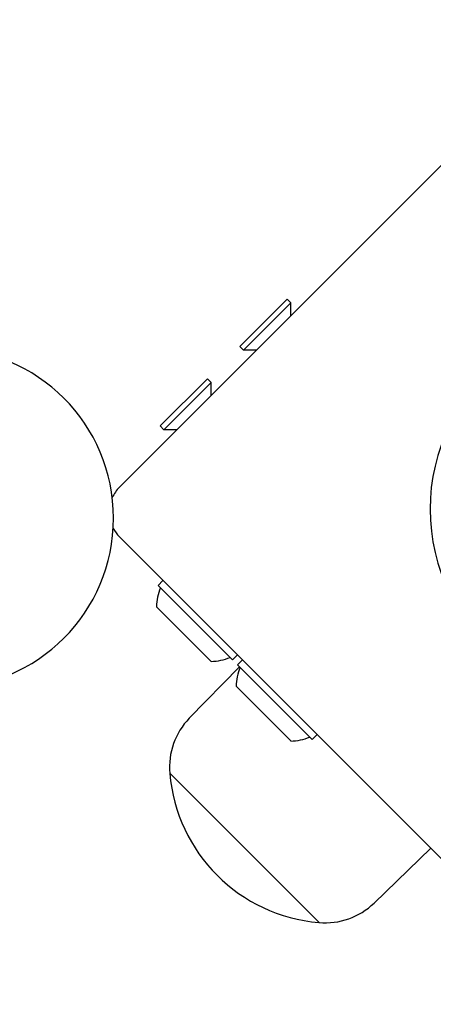
# Model space of a CAD drawing. Units: millimetres. Extents: x -4012 to 5930, y -3254 to 3415.
# Drawn here: x -1090 to -1031, y -573 to -433 of the extents above; entities that cross this region are included whole.
import ezdxf

# ---------------------------------------------------------------- set-up
doc = ezdxf.new("R2010")
doc.units = ezdxf.units.MM
doc.header["$LTSCALE"] = 50
doc.layers.add('SW_Toestellen', color=2, linetype='Continuous')

msp = doc.modelspace()

# ---------------------------------------------------------------- linework, layer by layer
at = {"layer": 'SW_Toestellen'}
for p, q in [((-1076.04, -499.46), (-1009.57, -433)), ((-1058.93, -479.45), (-1052.21, -472.73)), ((-1052.21, -472.73), (-1051.68, -473.26)), ((-1058.4, -479.98), (-1051.68, -473.26)), ((-1051.68, -475.11), (-1051.68, -473.26)), ((-1058.93, -479.45), (-1058.4, -479.98)), ((-1056.56, -479.98), (-1058.4, -479.98)), ((-1070.25, -490.77), (-1063.53, -484.05)), ((-1063.53, -484.05), (-1063, -484.58)), ((-1069.72, -491.3), (-1063, -484.58)), ((-1063, -486.42), (-1063, -484.58)), ((-1070.25, -490.77), (-1069.72, -491.3)), ((-1067.87, -491.3), (-1069.72, -491.3)), ((-1009.57, -573), (-1076.04, -506.54)), ((-1070.56, -513.43), (-1069.86, -512.72)), ((-1059.96, -524.03), (-1070.56, -513.43)), ((-1063, -524.25), (-1070.78, -516.47)), ((-1059.96, -524.03), (-1059.25, -523.33)), ((-1066.11, -532.33), (-1058.99, -525)), ((-1059.25, -524.74), (-1058.54, -524.03)), ((-1048.64, -535.35), (-1059.25, -524.74)), ((-1051.68, -535.56), (-1059.46, -527.78)), ((-1048.64, -535.35), (-1047.94, -534.64)), ((-1047.67, -561.38), (-1068.88, -540.16)), ((-1047.67, -561.38), (-1068.88, -540.16)), ((-1039.84, -558.6), (-1031.79, -550.79))]:
    msp.add_line(p, q, dxfattribs=at)
for centre, radius, start, end in [((-1101.04, -503.88), 24.15, 270, 90), ((-1005.21, -502.6), 26.67, 127.0349, 233.044), ((-1072.51, -503), 5, 135, 155.7998), ((-1072.51, -503), 5, 207.7424, 225), ((-1063.19, -516.66), 7.59, 157.6855, 178.5372), ((-1063.19, -516.66), 7.59, 271.4628, 292.3145), ((-1051.88, -527.98), 7.59, 157.6855, 178.5372), ((-1058.98, -539.26), 9.95, 135.8185, 185.1972), ((-1051.88, -527.98), 7.59, 271.4628, 292.3145), ((-1045.76, -538.25), 23.2, 184.7274, 265.2726), ((-1046.77, -551.47), 9.95, 264.8028, 314.1815)]:
    msp.add_arc(centre, radius, start, end, dxfattribs=at)

doc.saveas('drawing.dxf')
